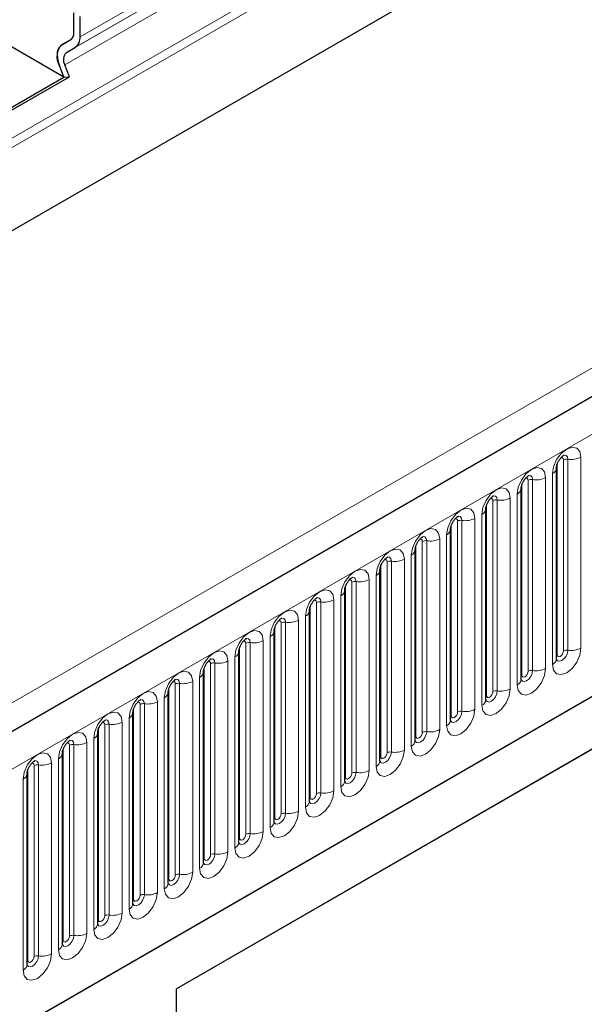
# Model space of a CAD drawing. Units: millimetres. Extents: x 0 to 1506, y 0 to 1228.
# Drawn here: x 100 to 109, y 45 to 61 of the extents above; entities that cross this region are included whole.
import ezdxf

# ---------------------------------------------------------------- set-up
doc = ezdxf.new("R2010")
doc.units = ezdxf.units.MM

msp = doc.modelspace()

# ---------------------------------------------------------------- linework, layer by layer
at = {"color": 8, "linetype": 'Continuous', "lineweight": 18}
for p, q in [((169.0036, 98.6627), (74.1774, 43.9207)), ((169.0307, 98.5304), (74.1774, 43.7728)), ((169.0087, 97.1927), (74.1994, 42.4605)), ((83.0667, 39.0285), (183.8799, 97.2267)), ((86.1192, 36.6292), (180.8275, 91.3031)), ((71.0964, 33.1745), (171.1015, 90.9062)), ((149.9186, 88.6285), (100.7949, 60.27)), ((149.7003, 88.3817), (100.5766, 60.0232)), ((149.8446, 88.465), (100.7209, 60.1065)), ((149.6763, 88.1844), (100.5525, 59.8259)), ((100.5052, 60.1474), (100.656, 60.2345)), ((108.4746, 50.5174), (108.4746, 53.5503)), ((108.5436, 50.5281), (108.5436, 53.561)), ((108.7505, 53.593), (108.7505, 50.5601)), ((108.3735, 50.4591), (108.3735, 53.492)), ((107.9139, 50.1938), (107.9139, 53.2266)), ((107.9829, 50.2044), (107.9829, 53.2373)), ((108.1899, 53.2693), (108.1899, 50.2365)), ((108.2996, 50.2998), (108.2996, 53.3326)), ((107.8129, 50.1355), (107.8129, 53.1683)), ((107.3533, 49.8701), (107.3533, 52.903)), ((107.4223, 49.8808), (107.4223, 52.9137)), ((107.6293, 52.9457), (107.6293, 49.9128)), ((107.739, 49.9761), (107.739, 53.009)), ((107.2523, 49.8118), (107.2523, 52.8447)), ((106.7927, 49.5465), (106.7927, 52.5793)), ((106.8617, 49.5571), (106.8617, 52.59)), ((107.0686, 52.622), (107.0686, 49.5892)), ((107.1783, 49.6525), (107.1783, 52.6854)), ((106.6916, 49.4882), (106.6916, 52.521)), ((106.232, 49.2228), (106.232, 52.2557)), ((106.301, 49.2335), (106.301, 52.2664)), ((106.508, 52.2984), (106.508, 49.2655)), ((106.6177, 49.3288), (106.6177, 52.3617)), ((106.131, 49.1645), (106.131, 52.1974)), ((105.6714, 48.8992), (105.6714, 51.932)), ((105.7404, 48.9099), (105.7404, 51.9427)), ((105.9474, 51.9747), (105.9474, 48.9419)), ((106.0571, 49.0052), (106.0571, 52.0381)), ((105.5704, 48.8409), (105.5704, 51.8737)), ((105.1797, 48.5862), (105.1797, 51.6191)), ((105.3867, 51.6511), (105.3867, 48.6182)), ((105.4964, 48.6815), (105.4964, 51.7144)), ((105.0097, 48.5172), (105.0097, 51.5501)), ((105.1108, 48.5755), (105.1108, 51.6084)), ((104.8261, 51.3274), (104.8261, 48.2946)), ((104.9358, 48.3579), (104.9358, 51.3908)), ((104.4491, 48.1936), (104.4491, 51.2264)), ((104.5501, 48.2519), (104.5501, 51.2847)), ((104.6191, 48.2626), (104.6191, 51.2954)), ((104.2655, 51.0038), (104.2655, 47.9709)), ((104.3752, 48.0342), (104.3752, 51.0671)), ((103.8885, 47.8699), (103.8885, 50.9028)), ((103.9895, 47.9282), (103.9895, 50.9611)), ((104.0585, 47.9389), (104.0585, 50.9718)), ((103.7048, 50.6801), (103.7048, 47.6473)), ((103.8145, 47.7106), (103.8145, 50.7435)), ((103.3278, 47.5463), (103.3278, 50.5791)), ((103.4289, 47.6046), (103.4289, 50.6375)), ((103.4978, 47.6153), (103.4978, 50.6481)), ((103.2539, 47.387), (103.2539, 50.4198)), ((102.7672, 47.2226), (102.7672, 50.2555)), ((102.8682, 47.2809), (102.8682, 50.3138)), ((102.9372, 47.2916), (102.9372, 50.3245)), ((103.1442, 50.3565), (103.1442, 47.3236)), ((102.6933, 47.0633), (102.6933, 50.0962)), ((102.2066, 46.899), (102.2066, 49.9318)), ((102.3076, 46.9573), (102.3076, 49.9902)), ((102.3766, 46.968), (102.3766, 50.0008)), ((102.5836, 50.0328), (102.5836, 47)), ((102.1326, 46.7397), (102.1326, 49.7725)), ((101.6459, 46.5753), (101.6459, 49.6082)), ((101.7469, 46.6336), (101.7469, 49.6665)), ((101.8159, 46.6443), (101.8159, 49.6772)), ((102.0229, 49.7092), (102.0229, 46.6763)), ((101.572, 46.416), (101.572, 49.4489)), ((101.0853, 46.2517), (101.0853, 49.2845)), ((101.1863, 46.31), (101.1863, 49.3429)), ((101.2553, 46.3207), (101.2553, 49.3535)), ((101.4623, 49.3856), (101.4623, 46.3527)), ((101.0113, 46.0924), (101.0113, 49.1252)), ((100.5247, 45.928), (100.5247, 48.9609)), ((100.6257, 45.9864), (100.6257, 49.0192)), ((100.6947, 45.997), (100.6947, 49.0299)), ((100.9017, 49.0619), (100.9017, 46.029)), ((100.4507, 45.7687), (100.4507, 48.8016)), ((100.065, 45.6627), (100.065, 48.6956)), ((100.134, 45.6734), (100.134, 48.7062)), ((100.341, 48.7383), (100.341, 45.7054)), ((99.964, 45.6044), (99.964, 48.6373)), ((99.8901, 45.4451), (99.8901, 48.4779))]:
    msp.add_line(p, q, dxfattribs=at)
at = {"color": 7, "linetype": 'Continuous', "lineweight": 25}
for p, q in [((183.5135, 97.6135), (82.7003, 39.4153)), ((169.0087, 97.1927), (74.1994, 42.4605)), ((86.1192, 36.6292), (180.8275, 91.3031)), ((100.6939, 60.3283), (100.6939, 60.6528)), ((100.7949, 60.27), (100.7949, 60.5944)), ((100.5052, 60.1474), (100.6562, 60.2346)), ((100.5052, 60.1469), (100.6495, 60.2302)), ((100.538, 59.6302), (99.6787, 60.1262)), ((100.5766, 60.0232), (100.7209, 60.1065)), ((100.538, 59.6302), (100.4651, 59.8181)), ((100.6254, 59.638), (100.5525, 59.8259)), ((99.228, 58.8739), (100.538, 59.6302)), ((99.2415, 58.8391), (100.6254, 59.638)), ((100.538, 59.6302), (100.6254, 59.638)), ((108.3624, 53.4201), (108.3623, 53.4165)), ((108.3624, 50.3873), (108.3624, 53.4201)), ((107.8017, 53.0965), (107.8016, 53.0928)), ((107.8017, 50.0636), (107.8017, 53.0965)), ((107.2411, 52.7728), (107.241, 52.7692)), ((107.2411, 49.74), (107.2411, 52.7728)), ((106.6805, 52.4492), (106.6804, 52.4455)), ((106.6805, 49.4163), (106.6805, 52.4492)), ((106.1198, 52.1255), (106.1197, 52.1219)), ((106.1198, 49.0927), (106.1198, 52.1255)), ((114.1127, 51.9496), (102.3273, 45.146)), ((105.5592, 51.8019), (105.5591, 51.7983)), ((105.5592, 48.769), (105.5592, 51.8019)), ((113.5635, 51.6325), (102.3273, 45.146)), ((104.9986, 51.4782), (104.9985, 51.4746)), ((104.9986, 48.4454), (104.9986, 51.4782)), ((104.4379, 51.1546), (104.4378, 51.151)), ((104.4379, 48.1217), (104.4379, 51.1546)), ((103.8773, 50.8309), (103.8772, 50.8273)), ((103.8773, 47.7981), (103.8773, 50.8309)), ((103.3167, 50.5073), (103.3166, 50.5037)), ((103.3167, 47.4744), (103.3167, 50.5073)), ((102.756, 50.1836), (102.7559, 50.18)), ((102.756, 47.1508), (102.756, 50.1836)), ((102.1954, 49.86), (102.1953, 49.8564)), ((102.1954, 46.8271), (102.1954, 49.86)), ((101.6347, 46.5035), (101.6347, 49.5363)), ((101.6347, 49.5363), (101.6347, 49.5327)), ((101.0741, 49.2127), (101.074, 49.2091)), ((101.0741, 46.1798), (101.0741, 49.2127)), ((100.5135, 48.8891), (100.5134, 48.8854)), ((100.5135, 45.8562), (100.5135, 48.8891)), ((99.9528, 45.5325), (99.9528, 48.5654)), ((99.9528, 48.5654), (99.9528, 48.5618)), ((102.3273, 29.9759), (102.3273, 45.146))]:
    msp.add_line(p, q, dxfattribs=at)
at = {"color": 8, "linetype": 'Continuous', "lineweight": 18, "flags": 128}
for points in [[(108.2996, 53.3326), (108.3168, 53.4422), (108.3656, 53.5549), (108.4388, 53.6535), (108.5251, 53.7232), (108.6114, 53.7532), (108.6845, 53.739), (108.7334, 53.6827), (108.7505, 53.593)], [(108.4746, 53.5503), (108.4707, 53.5704), (108.4598, 53.583), (108.4434, 53.5862), (108.4341, 53.5841)], [(108.5436, 53.561), (108.5364, 53.5985), (108.516, 53.622), (108.4854, 53.6279), (108.4818, 53.6275)], [(107.739, 53.009), (107.7561, 53.1185), (107.805, 53.2312), (107.8782, 53.3299), (107.9644, 53.3995), (108.0507, 53.4295), (108.1239, 53.4153), (108.1727, 53.3591), (108.1899, 53.2693)], [(107.9139, 53.2266), (107.9101, 53.2467), (107.8991, 53.2593), (107.8827, 53.2625), (107.8734, 53.2604)], [(107.9829, 53.2373), (107.9757, 53.2748), (107.9553, 53.2983), (107.9247, 53.3043), (107.9211, 53.3038)], [(107.1783, 52.6854), (107.1955, 52.7949), (107.2444, 52.9076), (107.3175, 53.0063), (107.4038, 53.0759), (107.4901, 53.1059), (107.5632, 53.0917), (107.6121, 53.0354), (107.6293, 52.9457)], [(107.3533, 52.903), (107.3494, 52.9231), (107.3385, 52.9357), (107.3221, 52.9389), (107.3128, 52.9368)], [(107.4223, 52.9137), (107.4151, 52.9512), (107.3947, 52.9747), (107.3641, 52.9806), (107.3605, 52.9802)], [(106.6177, 52.3617), (106.6349, 52.4713), (106.6837, 52.5839), (106.7569, 52.6826), (106.8432, 52.7522), (106.9295, 52.7822), (107.0026, 52.768), (107.0515, 52.7118), (107.0686, 52.622)], [(106.7927, 52.5793), (106.7888, 52.5994), (106.7779, 52.612), (106.7615, 52.6152), (106.7522, 52.6131)], [(106.8617, 52.59), (106.8545, 52.6275), (106.834, 52.651), (106.8035, 52.657), (106.7999, 52.6565)], [(106.0571, 52.0381), (106.0742, 52.1476), (106.1231, 52.2603), (106.1962, 52.359), (106.2825, 52.4286), (106.3688, 52.4586), (106.442, 52.4444), (106.4908, 52.3881), (106.508, 52.2984)], [(106.232, 52.2557), (106.2282, 52.2758), (106.2172, 52.2884), (106.2008, 52.2916), (106.1915, 52.2895)], [(106.301, 52.2664), (106.2938, 52.3039), (106.2734, 52.3274), (106.2428, 52.3333), (106.2392, 52.3329)], [(105.4964, 51.7144), (105.5136, 51.824), (105.5625, 51.9366), (105.6356, 52.0353), (105.7219, 52.1049), (105.8082, 52.1349), (105.8813, 52.1207), (105.9302, 52.0645), (105.9474, 51.9747)], [(105.6714, 51.932), (105.6675, 51.9521), (105.6566, 51.9647), (105.6402, 51.9679), (105.6309, 51.9658)], [(105.7404, 51.9427), (105.7332, 51.9802), (105.7128, 52.0037), (105.6822, 52.0097), (105.6786, 52.0092)], [(104.9358, 51.3908), (104.953, 51.5003), (105.0018, 51.613), (105.075, 51.7117), (105.1613, 51.7813), (105.2475, 51.8113), (105.3207, 51.7971), (105.3696, 51.7408), (105.3867, 51.6511)], [(105.1108, 51.6084), (105.1069, 51.6285), (105.096, 51.6411), (105.0796, 51.6443), (105.0703, 51.6422)], [(105.1797, 51.6191), (105.1726, 51.6566), (105.1521, 51.6801), (105.1216, 51.686), (105.118, 51.6856)], [(104.3752, 51.0671), (104.3923, 51.1767), (104.4412, 51.2893), (104.5143, 51.388), (104.6006, 51.4576), (104.6869, 51.4876), (104.7601, 51.4734), (104.8089, 51.4172), (104.8261, 51.3274)], [(104.5501, 51.2847), (104.5463, 51.3048), (104.5353, 51.3175), (104.5189, 51.3206), (104.5096, 51.3185)], [(104.6191, 51.2954), (104.6119, 51.3329), (104.5915, 51.3564), (104.5609, 51.3624), (104.5573, 51.3619)], [(103.8145, 50.7435), (103.8317, 50.853), (103.8806, 50.9657), (103.9537, 51.0644), (104.04, 51.134), (104.1263, 51.164), (104.1994, 51.1498), (104.2483, 51.0935), (104.2655, 51.0038)], [(103.9895, 50.9611), (103.9856, 50.9812), (103.9747, 50.9938), (103.9583, 50.997), (103.949, 50.9949)], [(104.0585, 50.9718), (104.0513, 51.0093), (104.0309, 51.0328), (104.0003, 51.0387), (103.9967, 51.0383)], [(103.2539, 50.4198), (103.2711, 50.5294), (103.3199, 50.6421), (103.3931, 50.7407), (103.4794, 50.8103), (103.5656, 50.8403), (103.6388, 50.8261), (103.6877, 50.7699), (103.7048, 50.6801)], [(103.4978, 50.6481), (103.4907, 50.6856), (103.4702, 50.7091), (103.4397, 50.7151), (103.4361, 50.7146)], [(103.4289, 50.6375), (103.425, 50.6576), (103.4141, 50.6702), (103.3977, 50.6733), (103.3884, 50.6712)], [(108.7505, 50.5601), (108.7334, 50.4506), (108.6845, 50.3379), (108.6114, 50.2392), (108.5251, 50.1696), (108.4388, 50.1396), (108.3656, 50.1538), (108.3168, 50.2101), (108.2996, 50.2998)], [(108.3613, 50.384), (108.3622, 50.3818), (108.3827, 50.3582), (108.4132, 50.3523), (108.4493, 50.3648), (108.4854, 50.394), (108.516, 50.4352), (108.5364, 50.4823), (108.5436, 50.5281)], [(102.6933, 50.0962), (102.7104, 50.2057), (102.7593, 50.3184), (102.8324, 50.4171), (102.9187, 50.4867), (103.005, 50.5167), (103.0782, 50.5025), (103.127, 50.4462), (103.1442, 50.3565)], [(102.9372, 50.3245), (102.93, 50.362), (102.9096, 50.3855), (102.879, 50.3914), (102.8754, 50.391)], [(108.3735, 50.4591), (108.3674, 50.455), (108.3624, 50.4507)], [(108.4746, 50.5174), (108.4707, 50.4929), (108.4598, 50.4676), (108.4434, 50.4455), (108.4241, 50.4299), (108.4047, 50.4232), (108.3883, 50.4264), (108.3774, 50.439), (108.3735, 50.4591)], [(102.8682, 50.3138), (102.8644, 50.3339), (102.8534, 50.3465), (102.837, 50.3497), (102.8277, 50.3476)], [(108.1899, 50.2365), (108.1727, 50.1269), (108.1239, 50.0142), (108.0507, 49.9156), (107.9644, 49.8459), (107.8782, 49.8159), (107.805, 49.8302), (107.7561, 49.8864), (107.739, 49.9761)], [(102.1326, 49.7725), (102.1498, 49.8821), (102.1987, 49.9948), (102.2718, 50.0934), (102.3581, 50.1631), (102.4444, 50.193), (102.5175, 50.1788), (102.5664, 50.1226), (102.5836, 50.0328)], [(102.3766, 50.0008), (102.3694, 50.0383), (102.349, 50.0619), (102.3184, 50.0678), (102.3148, 50.0673)], [(107.8006, 50.0604), (107.8016, 50.0581), (107.822, 50.0346), (107.8526, 50.0287), (107.8887, 50.0412), (107.9247, 50.0703), (107.9553, 50.1115), (107.9757, 50.1586), (107.9829, 50.2044)], [(107.8129, 50.1355), (107.8068, 50.1314), (107.8017, 50.1271)], [(107.9139, 50.1938), (107.9101, 50.1692), (107.8991, 50.144), (107.8827, 50.1219), (107.8634, 50.1063), (107.8441, 50.0996), (107.8277, 50.1028), (107.8168, 50.1154), (107.8129, 50.1355)], [(102.3076, 49.9902), (102.3037, 50.0103), (102.2928, 50.0229), (102.2764, 50.026), (102.2671, 50.024)], [(107.6293, 49.9128), (107.6121, 49.8033), (107.5632, 49.6906), (107.4901, 49.5919), (107.4038, 49.5223), (107.3175, 49.4923), (107.2444, 49.5065), (107.1955, 49.5628), (107.1783, 49.6525)], [(101.572, 49.4489), (101.5891, 49.5584), (101.638, 49.6711), (101.7112, 49.7698), (101.7975, 49.8394), (101.8837, 49.8694), (101.9569, 49.8552), (102.0058, 49.7989), (102.0229, 49.7092)], [(101.8159, 49.6772), (101.8088, 49.7147), (101.7883, 49.7382), (101.7578, 49.7441), (101.7542, 49.7437)], [(107.2523, 49.8118), (107.2461, 49.8078), (107.2411, 49.8034)], [(107.2414, 49.7336), (107.2614, 49.711), (107.292, 49.705), (107.328, 49.7175), (107.3641, 49.7467), (107.3947, 49.7879), (107.4151, 49.835), (107.4223, 49.8808)], [(107.3533, 49.8701), (107.3494, 49.8456), (107.3385, 49.8203), (107.3221, 49.7982), (107.3028, 49.7826), (107.2835, 49.7759), (107.2671, 49.7791), (107.2561, 49.7917), (107.2523, 49.8118)], [(101.7469, 49.6665), (101.7431, 49.6866), (101.7322, 49.6992), (101.7158, 49.7024), (101.7065, 49.7003)], [(107.0686, 49.5892), (107.0515, 49.4796), (107.0026, 49.3669), (106.9295, 49.2683), (106.8432, 49.1986), (106.7569, 49.1686), (106.6837, 49.1829), (106.6349, 49.2391), (106.6177, 49.3288)], [(101.0113, 49.1252), (101.0285, 49.2348), (101.0774, 49.3475), (101.1505, 49.4461), (101.2368, 49.5158), (101.3231, 49.5457), (101.3963, 49.5315), (101.4451, 49.4753), (101.4623, 49.3856)], [(106.6794, 49.4131), (106.6803, 49.4108), (106.7008, 49.3873), (106.7313, 49.3814), (106.7674, 49.3939), (106.8035, 49.423), (106.834, 49.4643), (106.8545, 49.5114), (106.8617, 49.5571)], [(106.6916, 49.4882), (106.6855, 49.4841), (106.6805, 49.4798)], [(106.7927, 49.5465), (106.7888, 49.5219), (106.7779, 49.4967), (106.7615, 49.4746), (106.7422, 49.459), (106.7228, 49.4523), (106.7064, 49.4555), (106.6955, 49.4681), (106.6916, 49.4882)], [(101.1863, 49.3429), (101.1825, 49.363), (101.1715, 49.3756), (101.1551, 49.3787), (101.1458, 49.3767)], [(101.2553, 49.3535), (101.2481, 49.391), (101.2277, 49.4146), (101.1971, 49.4205), (101.1935, 49.42)], [(100.4507, 48.8016), (100.4679, 48.9111), (100.5168, 49.0238), (100.5899, 49.1225), (100.6762, 49.1921), (100.7625, 49.2221), (100.8356, 49.2079), (100.8845, 49.1516), (100.9017, 49.0619)], [(106.508, 49.2655), (106.4908, 49.156), (106.442, 49.0433), (106.3688, 48.9446), (106.2825, 48.875), (106.1962, 48.845), (106.1231, 48.8592), (106.0742, 48.9155), (106.0571, 49.0052)], [(106.1187, 49.0894), (106.1197, 49.0872), (106.1401, 49.0637), (106.1707, 49.0577), (106.2068, 49.0703), (106.2428, 49.0994), (106.2734, 49.1406), (106.2938, 49.1877), (106.301, 49.2335)], [(106.131, 49.1645), (106.1248, 49.1605), (106.1198, 49.1561)], [(106.232, 49.2228), (106.2282, 49.1983), (106.2172, 49.173), (106.2008, 49.1509), (106.1815, 49.1353), (106.1622, 49.1286), (106.1458, 49.1318), (106.1349, 49.1444), (106.131, 49.1645)], [(100.6257, 49.0192), (100.6218, 49.0393), (100.6109, 49.0519), (100.5945, 49.0551), (100.5852, 49.053)], [(100.6947, 49.0299), (100.6875, 49.0674), (100.6671, 49.0909), (100.6365, 49.0969), (100.6329, 49.0964)], [(99.8901, 48.4779), (99.9072, 48.5875), (99.9561, 48.7002), (100.0293, 48.7988), (100.1156, 48.8685), (100.2018, 48.8985), (100.275, 48.8842), (100.3239, 48.828), (100.341, 48.7383)], [(105.9474, 48.9419), (105.9302, 48.8323), (105.8813, 48.7196), (105.8082, 48.621), (105.7219, 48.5513), (105.6356, 48.5213), (105.5625, 48.5356), (105.5136, 48.5918), (105.4964, 48.6815)], [(105.5581, 48.7658), (105.5591, 48.7635), (105.5795, 48.74), (105.6101, 48.7341), (105.6461, 48.7466), (105.6822, 48.7757), (105.7128, 48.817), (105.7332, 48.8641), (105.7404, 48.9099)], [(105.5704, 48.8409), (105.5642, 48.8368), (105.5592, 48.8325)], [(105.6714, 48.8992), (105.6675, 48.8746), (105.6566, 48.8494), (105.6402, 48.8273), (105.6209, 48.8117), (105.6016, 48.805), (105.5852, 48.8082), (105.5742, 48.8208), (105.5704, 48.8409)], [(100.065, 48.6956), (100.0612, 48.7157), (100.0502, 48.7283), (100.0339, 48.7315), (100.0246, 48.7294)], [(100.134, 48.7062), (100.1269, 48.7437), (100.1064, 48.7673), (100.0759, 48.7732), (100.0723, 48.7727)], [(105.3867, 48.6182), (105.3696, 48.5087), (105.3207, 48.396), (105.2475, 48.2973), (105.1613, 48.2277), (105.075, 48.1977), (105.0018, 48.2119), (104.953, 48.2682), (104.9358, 48.3579)], [(104.9975, 48.4421), (104.9984, 48.4399), (105.0189, 48.4164), (105.0494, 48.4104), (105.0855, 48.423), (105.1216, 48.4521), (105.1521, 48.4933), (105.1726, 48.5404), (105.1797, 48.5862)], [(105.0097, 48.5172), (105.0036, 48.5132), (104.9986, 48.5088)], [(105.1108, 48.5755), (105.1069, 48.551), (105.096, 48.5257), (105.0796, 48.5036), (105.0602, 48.488), (105.0409, 48.4813), (105.0245, 48.4845), (105.0136, 48.4971), (105.0097, 48.5172)], [(104.8261, 48.2946), (104.8089, 48.185), (104.7601, 48.0723), (104.6869, 47.9737), (104.6006, 47.904), (104.5143, 47.8741), (104.4412, 47.8883), (104.3923, 47.9445), (104.3752, 48.0342)], [(104.4368, 48.1185), (104.4378, 48.1162), (104.4582, 48.0927), (104.4888, 48.0868), (104.5249, 48.0993), (104.5609, 48.1284), (104.5915, 48.1697), (104.6119, 48.2168), (104.6191, 48.2626)], [(104.4491, 48.1936), (104.4429, 48.1895), (104.4379, 48.1852)], [(104.5501, 48.2519), (104.5463, 48.2273), (104.5353, 48.2021), (104.5189, 48.18), (104.4996, 48.1644), (104.4803, 48.1577), (104.4639, 48.1609), (104.4529, 48.1735), (104.4491, 48.1936)], [(104.2655, 47.9709), (104.2483, 47.8614), (104.1994, 47.7487), (104.1263, 47.65), (104.04, 47.5804), (103.9537, 47.5504), (103.8806, 47.5646), (103.8317, 47.6209), (103.8145, 47.7106)], [(103.8762, 47.7948), (103.8772, 47.7926), (103.8976, 47.7691), (103.9282, 47.7631), (103.9642, 47.7757), (104.0003, 47.8048), (104.0309, 47.846), (104.0513, 47.8931), (104.0585, 47.9389)], [(103.8885, 47.8699), (103.8823, 47.8659), (103.8773, 47.8615)], [(103.9895, 47.9282), (103.9856, 47.9037), (103.9747, 47.8785), (103.9583, 47.8564), (103.939, 47.8408), (103.9196, 47.834), (103.9033, 47.8372), (103.8923, 47.8498), (103.8885, 47.8699)], [(103.7048, 47.6473), (103.6877, 47.5377), (103.6388, 47.425), (103.5656, 47.3264), (103.4794, 47.2568), (103.3931, 47.2268), (103.3199, 47.241), (103.2711, 47.2972), (103.2539, 47.387)], [(103.3155, 47.4712), (103.3165, 47.4689), (103.337, 47.4454), (103.3675, 47.4395), (103.4036, 47.452), (103.4397, 47.4811), (103.4702, 47.5224), (103.4907, 47.5695), (103.4978, 47.6153)], [(103.4289, 47.6046), (103.425, 47.58), (103.4141, 47.5548), (103.3977, 47.5327), (103.3783, 47.5171), (103.359, 47.5104), (103.3426, 47.5136), (103.3317, 47.5262), (103.3278, 47.5463)], [(103.3278, 47.5463), (103.3217, 47.5422), (103.3167, 47.5379)], [(103.1442, 47.3236), (103.127, 47.2141), (103.0782, 47.1014), (103.005, 47.0027), (102.9187, 46.9331), (102.8324, 46.9031), (102.7593, 46.9173), (102.7104, 46.9736), (102.6933, 47.0633)], [(102.7549, 47.1476), (102.7559, 47.1453), (102.7763, 47.1218), (102.8069, 47.1158), (102.843, 47.1284), (102.879, 47.1575), (102.9096, 47.1987), (102.93, 47.2458), (102.9372, 47.2916)], [(102.8682, 47.2809), (102.8644, 47.2564), (102.8534, 47.2312), (102.837, 47.2091), (102.8177, 47.1935), (102.7984, 47.1867), (102.782, 47.1899), (102.771, 47.2025), (102.7672, 47.2226)], [(102.7672, 47.2226), (102.761, 47.2186), (102.756, 47.2143)], [(102.5836, 47), (102.5664, 46.8904), (102.5175, 46.7778), (102.4444, 46.6791), (102.3581, 46.6095), (102.2718, 46.5795), (102.1987, 46.5937), (102.1498, 46.6499), (102.1326, 46.7397)], [(102.1943, 46.8239), (102.1953, 46.8216), (102.2157, 46.7981), (102.2463, 46.7922), (102.2823, 46.8047), (102.3184, 46.8338), (102.349, 46.8751), (102.3694, 46.9222), (102.3766, 46.968)], [(102.3076, 46.9573), (102.3037, 46.9328), (102.2928, 46.9075), (102.2764, 46.8854), (102.2571, 46.8698), (102.2377, 46.8631), (102.2214, 46.8663), (102.2104, 46.8789), (102.2066, 46.899)], [(102.2066, 46.899), (102.2004, 46.8949), (102.1954, 46.8906)], [(102.0229, 46.6763), (102.0058, 46.5668), (101.9569, 46.4541), (101.8837, 46.3554), (101.7975, 46.2858), (101.7112, 46.2558), (101.638, 46.27), (101.5891, 46.3263), (101.572, 46.416)], [(101.6336, 46.5003), (101.6346, 46.498), (101.655, 46.4745), (101.6856, 46.4685), (101.7217, 46.4811), (101.7578, 46.5102), (101.7883, 46.5514), (101.8088, 46.5985), (101.8159, 46.6443)], [(101.7469, 46.6336), (101.7431, 46.6091), (101.7322, 46.5839), (101.7158, 46.5618), (101.6964, 46.5462), (101.6771, 46.5394), (101.6607, 46.5426), (101.6498, 46.5552), (101.6459, 46.5753)], [(101.6459, 46.5753), (101.6398, 46.5713), (101.6347, 46.567)], [(101.4623, 46.3527), (101.4451, 46.2431), (101.3963, 46.1305), (101.3231, 46.0318), (101.2368, 45.9622), (101.1505, 45.9322), (101.0774, 45.9464), (101.0285, 46.0026), (101.0113, 46.0924)], [(101.073, 46.1766), (101.074, 46.1743), (101.0944, 46.1508), (101.125, 46.1449), (101.1611, 46.1574), (101.1971, 46.1865), (101.2277, 46.2278), (101.2481, 46.2749), (101.2553, 46.3207)], [(101.1863, 46.31), (101.1825, 46.2855), (101.1715, 46.2602), (101.1551, 46.2381), (101.1358, 46.2225), (101.1165, 46.2158), (101.1001, 46.219), (101.0891, 46.2316), (101.0853, 46.2517)], [(101.0853, 46.2517), (101.0791, 46.2476), (101.0741, 46.2433)], [(100.9017, 46.029), (100.8845, 45.9195), (100.8356, 45.8068), (100.7625, 45.7081), (100.6762, 45.6385), (100.5899, 45.6085), (100.5168, 45.6227), (100.4679, 45.679), (100.4507, 45.7687)], [(100.5124, 45.853), (100.5133, 45.8507), (100.5338, 45.8272), (100.5644, 45.8212), (100.6004, 45.8338), (100.6365, 45.8629), (100.6671, 45.9041), (100.6875, 45.9512), (100.6947, 45.997)], [(100.6257, 45.9864), (100.6218, 45.9618), (100.6109, 45.9366), (100.5945, 45.9145), (100.5752, 45.8989), (100.5558, 45.8922), (100.5395, 45.8953), (100.5285, 45.9079), (100.5247, 45.928)], [(100.5247, 45.928), (100.5185, 45.924), (100.5135, 45.9197)], [(100.341, 45.7054), (100.3239, 45.5958), (100.275, 45.4832), (100.2018, 45.3845), (100.1156, 45.3149), (100.0293, 45.2849), (99.9561, 45.2991), (99.9072, 45.3553), (99.8901, 45.4451)], [(99.9517, 45.5293), (99.9527, 45.5271), (99.9731, 45.5035), (100.0037, 45.4976), (100.0398, 45.5101), (100.0759, 45.5392), (100.1064, 45.5805), (100.1269, 45.6276), (100.134, 45.6734)], [(99.964, 45.6044), (99.9579, 45.6003), (99.9528, 45.596)], [(100.065, 45.6627), (100.0612, 45.6382), (100.0502, 45.6129), (100.0339, 45.5908), (100.0145, 45.5752), (99.9952, 45.5685), (99.9788, 45.5717), (99.9679, 45.5843), (99.964, 45.6044)]]:
    msp.add_lwpolyline(points, dxfattribs=at)
at = {"color": 7, "linetype": 'Continuous', "lineweight": 25}
for centre, radius, start, end in [((100.5866, 60.3178), 0.1078, 305.69804, 5.62038), ((100.5815, 60.3191), 0.1128, 311.50301, 4.70838), ((100.6161, 60.2524), 0.1797, 305.69804, 5.62038), ((100.6936, 59.957), 0.2675, 134.78519, 211.29882), ((100.6101, 60.0014), 0.1798, 125.71211, 185.67485), ((100.8959, 59.9923), 0.4647, 181.06912, 202.02473), ((100.6897, 59.9093), 0.1605, 134.78519, 211.29882)]:
    msp.add_arc(centre, radius, start, end, dxfattribs=at)
at = {"color": 8, "linetype": 'Continuous', "lineweight": 18}
for centre, radius, start, end in [((108.5249, 53.4529), 0.1096, 80.2289, 117.35717), ((108.5994, 53.8851), 0.3289, 260.2289, 297.35717), ((108.2537, 53.4323), 0.1097, 294.73305, 351.71273), ((107.9643, 53.1293), 0.1096, 80.2289, 117.35717), ((108.0387, 53.5615), 0.3289, 260.2289, 297.35717), ((107.6931, 53.1087), 0.1097, 294.73305, 351.71273), ((107.4037, 52.8056), 0.1096, 80.2289, 117.35717), ((107.4781, 53.2378), 0.3289, 260.2289, 297.35717), ((107.1324, 52.785), 0.1097, 294.73305, 351.71273), ((106.843, 52.482), 0.1096, 80.2289, 117.35717), ((106.9175, 52.9142), 0.3289, 260.2289, 297.35717), ((106.5718, 52.4614), 0.1097, 294.73305, 351.71273), ((106.2824, 52.1583), 0.1096, 80.2289, 117.35717), ((106.3568, 52.5905), 0.3289, 260.2289, 297.35717), ((106.0112, 52.1377), 0.1097, 294.73305, 351.71273), ((105.7218, 51.8347), 0.1096, 80.2289, 117.35717), ((105.7962, 52.2669), 0.3289, 260.2289, 297.35717), ((105.4505, 51.8141), 0.1097, 294.73305, 351.71273), ((105.1611, 51.511), 0.1096, 80.2289, 117.35717), ((105.2356, 51.9432), 0.3289, 260.2289, 297.35717), ((104.8899, 51.4904), 0.1097, 294.73305, 351.71273), ((104.6749, 51.6196), 0.3289, 260.2289, 297.35717), ((104.3292, 51.1668), 0.1097, 294.73305, 351.71273), ((104.6005, 51.1874), 0.1096, 80.2289, 117.35717), ((104.1143, 51.2959), 0.3289, 260.2289, 297.35717), ((104.0399, 50.8637), 0.1096, 80.2289, 117.35717), ((103.5537, 50.9723), 0.3289, 260.2289, 297.35717), ((103.7686, 50.8431), 0.1097, 294.73305, 351.71273), ((103.4792, 50.5401), 0.1096, 80.2289, 117.35717), ((108.5249, 50.42), 0.1096, 80.2289, 117.35717), ((108.5994, 50.8523), 0.3289, 260.2289, 297.35717), ((103.208, 50.5195), 0.1097, 294.73305, 351.71273), ((108.2547, 50.3983), 0.1083, 294.52506, 354.1548), ((102.9186, 50.2164), 0.1096, 80.2289, 117.35717), ((102.993, 50.6486), 0.3289, 260.2289, 297.35717), ((108.0387, 50.5286), 0.3289, 260.2289, 297.35717), ((102.6473, 50.1958), 0.1097, 294.73305, 351.71273), ((107.694, 50.0746), 0.1083, 294.52506, 354.1548), ((107.9643, 50.0964), 0.1096, 80.2289, 117.35717), ((102.358, 49.8928), 0.1096, 80.2289, 117.35717), ((102.4324, 50.325), 0.3289, 260.2289, 297.35717), ((107.4781, 50.205), 0.3289, 260.2289, 297.35717), ((102.0867, 49.8722), 0.1097, 294.73305, 351.71273), ((107.1334, 49.751), 0.1083, 294.52506, 354.1548), ((107.4037, 49.7727), 0.1096, 80.2289, 117.35717), ((101.7973, 49.5691), 0.1096, 80.2289, 117.35717), ((101.8718, 50.0014), 0.3289, 260.2289, 297.35717), ((106.9175, 49.8813), 0.3289, 260.2289, 297.35717), ((101.5261, 49.5485), 0.1097, 294.73305, 351.71273), ((106.843, 49.4491), 0.1096, 80.2289, 117.35717), ((101.2367, 49.2455), 0.1096, 80.2289, 117.35717), ((101.3111, 49.6777), 0.3289, 260.2289, 297.35717), ((106.5728, 49.4273), 0.1083, 294.52506, 354.1548), ((100.9654, 49.2249), 0.1097, 294.73305, 351.71273), ((106.2824, 49.1254), 0.1096, 80.2289, 117.35717), ((106.3568, 49.5577), 0.3289, 260.2289, 297.35717), ((100.6761, 48.9218), 0.1096, 80.2289, 117.35717), ((100.7505, 49.3541), 0.3289, 260.2289, 297.35717), ((106.0121, 49.1037), 0.1083, 294.52506, 354.1548), ((100.4048, 48.9012), 0.1097, 294.73305, 351.71273), ((105.7218, 48.8018), 0.1096, 80.2289, 117.35717), ((105.7962, 49.234), 0.3289, 260.2289, 297.35717), ((100.1154, 48.5982), 0.1096, 80.2289, 117.35717), ((100.1899, 49.0304), 0.3289, 260.2289, 297.35717), ((105.4515, 48.78), 0.1083, 294.52506, 354.1548), ((99.8442, 48.5776), 0.1097, 294.73305, 351.71273), ((105.1611, 48.4781), 0.1096, 80.2289, 117.35717), ((105.2356, 48.9104), 0.3289, 260.2289, 297.35717), ((104.8909, 48.4564), 0.1083, 294.52506, 354.1548), ((104.6005, 48.1545), 0.1096, 80.2289, 117.35717), ((104.6749, 48.5867), 0.3289, 260.2289, 297.35717), ((104.3302, 48.1327), 0.1083, 294.52506, 354.1548), ((104.0399, 47.8309), 0.1096, 80.2289, 117.35717), ((104.1143, 48.2631), 0.3289, 260.2289, 297.35717), ((103.7696, 47.8091), 0.1083, 294.52506, 354.1548), ((103.4792, 47.5072), 0.1096, 80.2289, 117.35717), ((103.5537, 47.9394), 0.3289, 260.2289, 297.35717), ((103.2089, 47.4855), 0.1083, 294.52506, 354.1548), ((102.9186, 47.1836), 0.1096, 80.2289, 117.35717), ((102.993, 47.6158), 0.3289, 260.2289, 297.35717), ((102.6483, 47.1618), 0.1083, 294.52506, 354.1548), ((102.358, 46.8599), 0.1096, 80.2289, 117.35717), ((102.4324, 47.2921), 0.3289, 260.2289, 297.35717), ((102.0877, 46.8382), 0.1083, 294.52506, 354.1548), ((101.7973, 46.5363), 0.1096, 80.2289, 117.35717), ((101.8718, 46.9685), 0.3289, 260.2289, 297.35717), ((101.527, 46.5145), 0.1083, 294.52506, 354.1548), ((101.2367, 46.2126), 0.1096, 80.2289, 117.35717), ((101.3111, 46.6448), 0.3289, 260.2289, 297.35717), ((100.9664, 46.1909), 0.1083, 294.52506, 354.1548), ((100.6761, 45.889), 0.1096, 80.2289, 117.35717), ((100.7505, 46.3212), 0.3289, 260.2289, 297.35717), ((100.4058, 45.8672), 0.1083, 294.52506, 354.1548), ((100.1154, 45.5653), 0.1096, 80.2289, 117.35717), ((100.1899, 45.9975), 0.3289, 260.2289, 297.35717), ((99.8451, 45.5436), 0.1083, 294.52506, 354.1548)]:
    msp.add_arc(centre, radius, start, end, dxfattribs=at)
at = {"color": 7, "linetype": 'Continuous', "lineweight": 25}
for points, knots in [([(108.3624, 53.4201), (108.3626, 53.4261), (108.3631, 53.4385), (108.3705, 53.4712), (108.3858, 53.511), (108.4097, 53.5537), (108.438, 53.59), (108.4637, 53.6142), (108.4837, 53.6272), (108.4863, 53.6281), (108.4877, 53.6286)], [0, 0, 0, 0, 0.1088923, 0.2265392, 0.3558497, 0.4961438, 0.6408069, 0.7634905, 0.8767481, 1, 1, 1, 1]), ([(107.8017, 53.0965), (107.802, 53.1024), (107.8025, 53.1148), (107.8098, 53.1476), (107.8252, 53.1873), (107.849, 53.23), (107.8774, 53.2663), (107.9031, 53.2906), (107.923, 53.3035), (107.9257, 53.3044), (107.9271, 53.3049)], [0, 0, 0, 0, 0.1088923, 0.2265392, 0.3558497, 0.4961438, 0.6408069, 0.7634905, 0.8767481, 1, 1, 1, 1]), ([(107.2411, 52.7728), (107.2413, 52.7788), (107.2419, 52.7912), (107.2492, 52.8239), (107.2645, 52.8637), (107.2884, 52.9064), (107.3167, 52.9427), (107.3425, 52.9669), (107.3624, 52.9799), (107.3651, 52.9808), (107.3665, 52.9813)], [0, 0, 0, 0, 0.1088923, 0.2265392, 0.3558497, 0.4961438, 0.6408069, 0.7634905, 0.8767481, 1, 1, 1, 1]), ([(106.6805, 52.4492), (106.6807, 52.4551), (106.6812, 52.4675), (106.6886, 52.5003), (106.7039, 52.54), (106.7278, 52.5828), (106.7561, 52.619), (106.7818, 52.6433), (106.8017, 52.6563), (106.8044, 52.6571), (106.8058, 52.6576)], [0, 0, 0, 0, 0.1088923, 0.2265392, 0.3558497, 0.4961438, 0.6408069, 0.7634905, 0.8767481, 1, 1, 1, 1]), ([(106.1198, 52.1255), (106.1201, 52.1315), (106.1206, 52.1439), (106.1279, 52.1767), (106.1433, 52.2164), (106.1671, 52.2591), (106.1955, 52.2954), (106.2212, 52.3196), (106.2411, 52.3326), (106.2438, 52.3335), (106.2452, 52.334)], [0, 0, 0, 0, 0.1088923, 0.2265392, 0.3558497, 0.4961438, 0.6408069, 0.7634905, 0.8767481, 1, 1, 1, 1]), ([(105.5592, 51.8019), (105.5594, 51.8078), (105.56, 51.8202), (105.5673, 51.853), (105.5826, 51.8928), (105.6065, 51.9355), (105.6348, 51.9717), (105.6606, 51.996), (105.6805, 52.009), (105.6832, 52.0098), (105.6846, 52.0103)], [0, 0, 0, 0, 0.1088923, 0.2265392, 0.3558497, 0.4961438, 0.6408069, 0.7634905, 0.8767481, 1, 1, 1, 1]), ([(104.9986, 51.4782), (104.9988, 51.4842), (104.9993, 51.4966), (105.0067, 51.5294), (105.022, 51.5691), (105.0459, 51.6118), (105.0742, 51.6481), (105.0999, 51.6723), (105.1198, 51.6853), (105.1225, 51.6862), (105.1239, 51.6867)], [0, 0, 0, 0, 0.1088923, 0.2265392, 0.3558497, 0.4961438, 0.6408069, 0.7634905, 0.8767481, 1, 1, 1, 1]), ([(104.4379, 51.1546), (104.4382, 51.1605), (104.4387, 51.173), (104.446, 51.2057), (104.4613, 51.2455), (104.4852, 51.2882), (104.5136, 51.3244), (104.5393, 51.3487), (104.5592, 51.3617), (104.5619, 51.3626), (104.5633, 51.363)], [0, 0, 0, 0, 0.1088923, 0.2265392, 0.3558497, 0.4961438, 0.6408069, 0.7634905, 0.8767481, 1, 1, 1, 1]), ([(103.8773, 50.8309), (103.8775, 50.8369), (103.878, 50.8493), (103.8854, 50.8821), (103.9007, 50.9218), (103.9246, 50.9645), (103.9529, 51.0008), (103.9787, 51.025), (103.9986, 51.038), (104.0013, 51.0389), (104.0027, 51.0394)], [0, 0, 0, 0, 0.1088923, 0.2265392, 0.3558497, 0.4961438, 0.6408069, 0.7634905, 0.8767481, 1, 1, 1, 1]), ([(103.3167, 50.5073), (103.3169, 50.5133), (103.3174, 50.5257), (103.3248, 50.5584), (103.3401, 50.5982), (103.3639, 50.6409), (103.3923, 50.6771), (103.418, 50.7014), (103.4379, 50.7144), (103.4406, 50.7153), (103.442, 50.7157)], [0, 0, 0, 0, 0.1088923, 0.2265392, 0.3558497, 0.4961438, 0.6408069, 0.7634905, 0.8767481, 1, 1, 1, 1]), ([(102.756, 50.1836), (102.7563, 50.1896), (102.7568, 50.202), (102.7641, 50.2348), (102.7794, 50.2745), (102.8033, 50.3172), (102.8317, 50.3535), (102.8574, 50.3778), (102.8773, 50.3907), (102.88, 50.3916), (102.8814, 50.3921)], [0, 0, 0, 0, 0.1088923, 0.2265392, 0.3558497, 0.4961438, 0.6408069, 0.7634905, 0.8767481, 1, 1, 1, 1]), ([(108.3624, 50.3809), (108.3625, 50.3804), (108.3631, 50.3785), (108.3626, 50.3837), (108.3624, 50.3873)], [0, 0, 0, 0, 0.305113, 1, 1, 1, 1]), ([(102.1954, 49.86), (102.1956, 49.866), (102.1961, 49.8784), (102.2035, 49.9111), (102.2188, 49.9509), (102.2427, 49.9936), (102.271, 50.0299), (102.2968, 50.0541), (102.3167, 50.0671), (102.3194, 50.068), (102.3208, 50.0684)], [0, 0, 0, 0, 0.1088923, 0.2265392, 0.3558497, 0.4961438, 0.6408069, 0.7634905, 0.8767481, 1, 1, 1, 1]), ([(107.8018, 50.0573), (107.8019, 50.0567), (107.8024, 50.0548), (107.802, 50.06), (107.8017, 50.0636)], [0, 0, 0, 0, 0.305113, 1, 1, 1, 1]), ([(101.6347, 49.5363), (101.635, 49.5423), (101.6355, 49.5547), (101.6429, 49.5875), (101.6582, 49.6272), (101.682, 49.6699), (101.7104, 49.7062), (101.7361, 49.7305), (101.756, 49.7434), (101.7587, 49.7443), (101.7601, 49.7448)], [0, 0, 0, 0, 0.1088923, 0.2265392, 0.3558497, 0.4961438, 0.6408069, 0.7634905, 0.8767481, 1, 1, 1, 1]), ([(107.2411, 49.7336), (107.2413, 49.7331), (107.2418, 49.7312), (107.2414, 49.7364), (107.2411, 49.74)], [0, 0, 0, 0, 0.305113, 1, 1, 1, 1]), ([(101.0741, 49.2127), (101.0744, 49.2187), (101.0749, 49.2311), (101.0822, 49.2638), (101.0975, 49.3036), (101.1214, 49.3463), (101.1498, 49.3826), (101.1755, 49.4068), (101.1954, 49.4198), (101.1981, 49.4207), (101.1995, 49.4211)], [0, 0, 0, 0, 0.1088923, 0.2265392, 0.3558497, 0.4961438, 0.6408069, 0.7634905, 0.8767481, 1, 1, 1, 1]), ([(106.6805, 49.41), (106.6806, 49.4094), (106.6812, 49.4075), (106.6807, 49.4127), (106.6805, 49.4163)], [0, 0, 0, 0, 0.305113, 1, 1, 1, 1]), ([(100.5135, 48.8891), (100.5137, 48.895), (100.5142, 48.9074), (100.5216, 48.9402), (100.5369, 48.9799), (100.5608, 49.0226), (100.5891, 49.0589), (100.6149, 49.0832), (100.6348, 49.0961), (100.6375, 49.097), (100.6388, 49.0975)], [0, 0, 0, 0, 0.1088923, 0.2265392, 0.3558497, 0.4961438, 0.6408069, 0.7634905, 0.8767481, 1, 1, 1, 1]), ([(106.1198, 49.0864), (106.12, 49.0858), (106.1205, 49.0839), (106.1201, 49.0891), (106.1198, 49.0927)], [0, 0, 0, 0, 0.305113, 1, 1, 1, 1]), ([(99.9528, 48.5654), (99.9531, 48.5714), (99.9536, 48.5838), (99.961, 48.6165), (99.9763, 48.6563), (100.0001, 48.699), (100.0285, 48.7353), (100.0542, 48.7595), (100.0741, 48.7725), (100.0768, 48.7734), (100.0782, 48.7738)], [0, 0, 0, 0, 0.1088923, 0.2265392, 0.3558497, 0.4961438, 0.6408069, 0.7634905, 0.8767481, 1, 1, 1, 1]), ([(105.5592, 48.7627), (105.5594, 48.7621), (105.5599, 48.7602), (105.5595, 48.7654), (105.5592, 48.769)], [0, 0, 0, 0, 0.305113, 1, 1, 1, 1]), ([(104.9986, 48.4391), (104.9987, 48.4385), (104.9993, 48.4366), (104.9988, 48.4418), (104.9986, 48.4454)], [0, 0, 0, 0, 0.305113, 1, 1, 1, 1]), ([(104.4379, 48.1154), (104.4381, 48.1148), (104.4386, 48.1129), (104.4382, 48.1181), (104.4379, 48.1217)], [0, 0, 0, 0, 0.305113, 1, 1, 1, 1]), ([(103.8773, 47.7918), (103.8775, 47.7912), (103.878, 47.7893), (103.8776, 47.7945), (103.8773, 47.7981)], [0, 0, 0, 0, 0.305113, 1, 1, 1, 1]), ([(103.3167, 47.4681), (103.3168, 47.4675), (103.3174, 47.4656), (103.3169, 47.4708), (103.3167, 47.4744)], [0, 0, 0, 0, 0.305113, 1, 1, 1, 1]), ([(102.756, 47.1445), (102.7562, 47.1439), (102.7567, 47.142), (102.7563, 47.1472), (102.756, 47.1508)], [0, 0, 0, 0, 0.305113, 1, 1, 1, 1]), ([(102.1954, 46.8208), (102.1956, 46.8202), (102.1961, 46.8183), (102.1957, 46.8235), (102.1954, 46.8271)], [0, 0, 0, 0, 0.305113, 1, 1, 1, 1]), ([(101.6348, 46.4972), (101.6349, 46.4966), (101.6354, 46.4947), (101.635, 46.4999), (101.6347, 46.5035)], [0, 0, 0, 0, 0.305113, 1, 1, 1, 1]), ([(101.0741, 46.1735), (101.0743, 46.1729), (101.0748, 46.1711), (101.0744, 46.1762), (101.0741, 46.1798)], [0, 0, 0, 0, 0.305113, 1, 1, 1, 1]), ([(100.5135, 45.8499), (100.5137, 45.8493), (100.5142, 45.8474), (100.5138, 45.8526), (100.5135, 45.8562)], [0, 0, 0, 0, 0.305113, 1, 1, 1, 1]), ([(99.9529, 45.5262), (99.953, 45.5257), (99.9535, 45.5238), (99.9531, 45.5289), (99.9528, 45.5325)], [0, 0, 0, 0, 0.305113, 1, 1, 1, 1])]:
    msp.add_open_spline(points, degree=3, knots=knots, dxfattribs=at)

doc.saveas('drawing.dxf')
